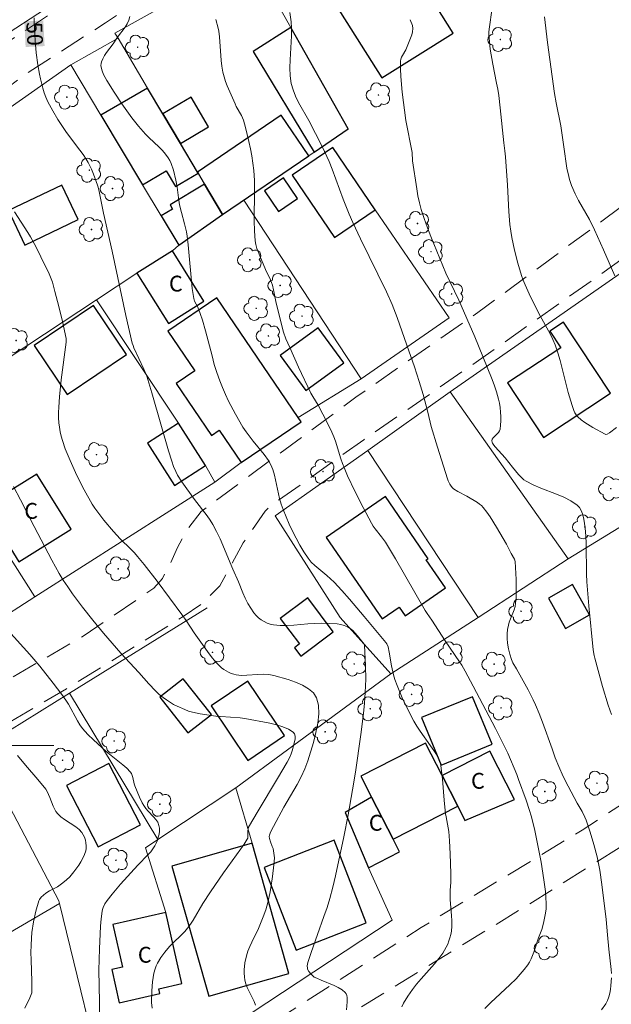
# Model space of a CAD drawing. Units: metres. Extents: x 280716 to 281231, y 1662699 to 1663264.
# Drawn here: x 281001 to 281057, y 1662975 to 1663069 of the extents above; entities that cross this region are included whole.
import ezdxf
from ezdxf.enums import TextEntityAlignment as Align

# ---------------------------------------------------------------- set-up
doc = ezdxf.new("R2010")
doc.units = ezdxf.units.M
doc.header["$MEASUREMENT"] = 0
doc.linetypes.add('HIDDEN', pattern=[0.375, 0.25, -0.125])
for name, color, linetype, lineweight, true_color in [('Arvores_Isoladas', 7, 'Continuous', 18, 0x00ff33), ('Curvas_Intermediarias', 7, 'Continuous', 9, 0x783c14), ('Curvas_Mestras', 7, 'Continuous', 20, 0x783c14), ('Topon_Curvas_Mestras', 7, 'Continuous', 9, 0x783c14)]:
    doc.layers.add(name, color=color, linetype=linetype, lineweight=lineweight, true_color=true_color)
for name, color, linetype, lineweight in [('Cerca', 8, 'Cerca', 20), ('Edificacoes', 7, 'Continuous', 30), ('Malha_Coordenadas', 7, 'Continuous', 15), ('Muro_Grade', 8, 'Continuous', 20), ('Nao_Pavimentada_S_Mfio', 10, 'HIDDEN', 15), ('Topon_Curvas_Mestras_Masc', 255, 'Continuous', 9), ('Topon_Fundacao_Const_Ruinas', 7, 'Continuous', 9)]:
    doc.layers.add(name, color=color, linetype=linetype, lineweight=lineweight)
doc.styles.add('Arial', font='arial.ttf', dxfattribs={"height": 1.5})
doc.styles.get("Standard").update_dxf_attribs({"font": 'arial.ttf'})
doc.linetypes.add('Cerca', pattern='A,10,0,["X",Standard,S=1,R=0,X=0,Y=-0.5],0.1', length=10.1)

# ---------------------------------------------------------------- blocks, each defined once
blk = doc.blocks.new('Arvore')
at = {"layer": 'Arvores_Isoladas'}
blk.add_lwpolyline([(-0.718, 0.493, 0.872324), (-0.722, -0.551, 0.862983), (0.284, -0.827, 0.900105), (0.89, 0.029, 0.863155), (0.262, 0.861, 0.882486)], format="xyb", close=True, dxfattribs=at)
blk.add_circle((0, 0), 0.0286, dxfattribs=at)

msp = doc.modelspace()

# ---------------------------------------------------------------- linework, layer by layer
at = {"layer": 'Cerca', "flags": 128}
for points in [[(281025.626, 1663086.718), (281004.655, 1663070.931), (280975.901, 1663052.148), (280963.517, 1663044.562), (280963.429, 1663044.694)], [(281041.656, 1663033.571), (281063.944, 1663049.084), (281087.128, 1663061.258), (281095.369, 1663065.53), (281104.347, 1663070.483)], [(281041.656, 1663033.571), (281033.838, 1663028.004)], [(281041.656, 1663033.571), (281052.865, 1663017.711)], [(281033.838, 1663028.004), (281025.039, 1663021.799), (281031.207, 1663012.162), (281036.013, 1663006.787)], [(281033.838, 1663028.004), (281044.307, 1663012.164)], [(281090.068, 1663017.543), (281081.92, 1663013.224), (281073.067, 1663007.756), (281063.036, 1663023.958), (281052.865, 1663017.711)], [(281052.865, 1663017.711), (281044.307, 1663012.164)], [(281018.563, 1663013.062), (281005.479, 1663004.953)], [(281044.307, 1663012.164), (281036.013, 1663006.787)], [(281036.013, 1663006.787), (281021.3, 1662995.967)], [(281005.479, 1663004.953), (280996.922, 1662999.65), (281004.49, 1662985.258), (281004.555, 1662984.992)], [(281005.479, 1663004.953), (281013.885, 1662991.054)], [(281021.3, 1662995.967), (281013.885, 1662991.054)], [(281021.3, 1662995.967), (281022.826, 1662990.709)], [(281013.885, 1662991.054), (281012.719, 1662990.281), (281014.64, 1662984.121)], [(281009.262, 1662965.69), (281036.14, 1662983.393), (281033.897, 1662988.378)], [(281004.555, 1662984.992), (280995.817, 1662979.887), (280998.009, 1662972.139)], [(281004.555, 1662984.992), (281009.262, 1662965.69)]]:
    msp.add_lwpolyline(points, dxfattribs=at)
at = {"layer": 'Curvas_Intermediarias', "flags": 128}
for points, elevation in [([(281026.414, 1663069.6), (281026.53, 1663068.729), (281026.565, 1663068.146), (281026.567, 1663067.389), (281026.434, 1663065.095), (281026.417, 1663064.339), (281026.451, 1663063.593), (281026.557, 1663062.863), (281026.726, 1663062.25), (281026.962, 1663061.652), (281027.248, 1663061.065), (281028.218, 1663059.331), (281029.48, 1663056.872), (281029.944, 1663055.926), (281030.158, 1663055.446), (281030.446, 1663054.739), (281031.493, 1663051.867), (281032.055, 1663050.448), (281032.401, 1663049.665), (281033.13, 1663048.114), (281035.603, 1663043.082), (281036.134, 1663041.88), (281036.607, 1663040.632), (281037.536, 1663038.005), (281038.245, 1663035.947), (281038.699, 1663034.569), (281039.072, 1663033.329), (281039.528, 1663031.664), (281039.84, 1663030.295), (281040.436, 1663028.33), (281041.385, 1663025.314), (281041.46, 1663025.118), (281041.612, 1663024.823), (281041.734, 1663024.628), (281041.879, 1663024.455), (281041.962, 1663024.382), (281042.364, 1663024.124), (281043.23, 1663023.675), (281044.255, 1663023.063), (281044.446, 1663022.927), (281044.622, 1663022.777), (281044.779, 1663022.608), (281045.119, 1663022.164), (281045.44, 1663021.702), (281046.043, 1663020.739), (281046.998, 1663019.126), (281047.45, 1663018.232), (281047.745, 1663017.688), (281047.804, 1663017.457), (281047.916, 1663015.763), (281047.927, 1663014.624), (281047.905, 1663014.059), (281047.86, 1663013.5), (281047.807, 1663013.194), (281047.72, 1663012.894), (281047.369, 1663012.008), (281047.262, 1663011.71), (281047.177, 1663011.408), (281047.102, 1663011), (281047.059, 1663010.584), (281047.054, 1663010.168), (281047.097, 1663009.702), (281047.189, 1663009.182), (281047.318, 1663008.667), (281047.476, 1663008.165), (281047.61, 1663007.858), (281047.954, 1663007.273), (281049.054, 1663005.279), (281049.534, 1663004.342), (281049.751, 1663003.864), (281050.092, 1663003.036), (281050.41, 1663002.199), (281051.319, 1662999.665), (281051.633, 1662998.825), (281051.967, 1662997.994), (281052.391, 1662997.06), (281052.854, 1662996.141), (281053.71, 1662994.506), (281054.17, 1662993.719), (281054.448, 1662993.182), (281054.562, 1662992.904), (281054.955, 1662991.759), (281055.304, 1662990.595), (281055.604, 1662989.417), (281055.859, 1662988.15), (281056.058, 1662986.787), (281056.45, 1662983.463), (281056.603, 1662982.004), (281056.713, 1662980.641), (281056.94, 1662978.713), (281056.959, 1662978.329)], 53), ([(281011.232, 1663069.225), (281011.132, 1663068.875), (281010.973, 1663068.538), (281010.769, 1663068.208), (281010.053, 1663067.244), (281009.64, 1663066.633), (281009.01, 1663065.789), (281008.819, 1663065.504), (281008.654, 1663065.213), (281008.527, 1663064.915), (281008.489, 1663064.755), (281008.48, 1663064.584), (281008.495, 1663064.406), (281008.584, 1663064.05), (281008.727, 1663063.723), (281009.041, 1663063.154), (281009.723, 1663062.036), (281010.454, 1663060.939), (281011.402, 1663059.586), (281012.037, 1663058.796), (281012.709, 1663058.037), (281013.018, 1663057.717), (281014.003, 1663056.802), (281014.318, 1663056.49), (281014.61, 1663056.164), (281014.868, 1663055.816), (281015.028, 1663055.542), (281015.161, 1663055.25), (281015.366, 1663054.628), (281015.601, 1663053.67), (281015.724, 1663053.014), (281015.846, 1663052.015), (281015.951, 1663051.353), (281016.127, 1663050.618), (281016.426, 1663049.523), (281016.588, 1663048.786), (281016.655, 1663048.368), (281016.758, 1663047.528), (281017.152, 1663043.403), (281017.289, 1663042.44), (281017.369, 1663042.198), (281017.672, 1663041.619), (281017.904, 1663041.007), (281018.116, 1663040.387), (281018.406, 1663039.385), (281019.027, 1663036.985), (281019.246, 1663036.19), (281019.488, 1663035.403), (281019.761, 1663034.629), (281020.02, 1663033.979), (281020.301, 1663033.335), (281020.602, 1663032.698), (281021.253, 1663031.449), (281021.958, 1663030.235), (281022.257, 1663029.779), (281022.924, 1663028.907), (281023.966, 1663027.627), (281024.38, 1663027.057), (281024.616, 1663026.648), (281024.793, 1663026.212), (281024.947, 1663025.67), (281025.451, 1663023.462), (281025.606, 1663022.92), (281025.793, 1663022.391), (281026.37, 1663021.023), (281026.684, 1663020.345), (281027.018, 1663019.677), (281027.374, 1663019.024), (281027.754, 1663018.389), (281028.16, 1663017.779), (281028.457, 1663017.411), (281028.796, 1663017.075), (281029.162, 1663016.76), (281029.924, 1663016.15), (281030.293, 1663015.834), (281030.636, 1663015.496), (281031.36, 1663014.7), (281032.074, 1663013.894), (281033.478, 1663012.26), (281035.544, 1663009.779), (281035.631, 1663009.651), (281035.748, 1663009.359), (281035.859, 1663008.855), (281036.077, 1663007.549), (281036.258, 1663006.691), (281036.386, 1663006.273), (281036.599, 1663005.69), (281037.079, 1663004.536), (281037.618, 1663003.404), (281038.203, 1663002.301), (281038.49, 1663001.819), (281038.8, 1663001.35), (281039.786, 1662999.975), (281040.106, 1662999.513), (281040.407, 1662999.04), (281040.6, 1662998.65), (281040.692, 1662998.373), (281040.751, 1662998.089), (281040.905, 1662996.783), (281041.076, 1662994.81), (281041.21, 1662993.497), (281041.251, 1662993.22), (281041.515, 1662991.839), (281041.592, 1662990.942), (281041.658, 1662989.7), (281041.712, 1662987.835), (281041.72, 1662987.016), (281041.652, 1662986.225), (281041.634, 1662985.829), (281041.651, 1662985.333), (281041.77, 1662983.839), (281041.795, 1662983.345), (281041.794, 1662982.854), (281041.757, 1662982.369), (281041.705, 1662982.056), (281041.628, 1662981.742), (281041.529, 1662981.432), (281041.409, 1662981.126), (281041.115, 1662980.544), (281040.946, 1662980.272), (281040.574, 1662979.756), (281040.169, 1662979.261), (281038.877, 1662977.822), (281038.46, 1662977.332), (281038.069, 1662976.825), (281037.627, 1662976.19), (281037.22, 1662975.525), (281037.044, 1662975.181)], 51), ([(281044.928, 1662975.012), (281045.516, 1662975.583), (281047.328, 1662977.271), (281047.906, 1662977.853), (281048.304, 1662978.275), (281048.688, 1662978.713), (281049.03, 1662979.176), (281049.178, 1662979.42), (281049.335, 1662979.729), (281049.473, 1662980.05), (281049.597, 1662980.379), (281050.049, 1662981.718), (281050.341, 1662982.507), (281050.517, 1662983.11), (281050.681, 1662983.91), (281050.755, 1662984.45), (281050.77, 1662984.989), (281050.689, 1662986.117), (281050.552, 1662987.246), (281050.282, 1662988.932), (281049.924, 1662990.826), (281049.647, 1662992.082), (281049.331, 1662993.326), (281049.187, 1662993.826), (281048.863, 1662994.816), (281048.148, 1662996.775), (281047.968, 1662997.24), (281047.124, 1662999.257), (281046.695, 1663000.139), (281045.945, 1663001.606), (281043.815, 1663005.618), (281043.081, 1663007.055), (281042.761, 1663007.615), (281042.546, 1663007.954), (281041.161, 1663009.934), (281039.897, 1663011.899), (281039.446, 1663012.539), (281039.28, 1663012.8), (281036.444, 1663017.715), (281035.496, 1663019.292), (281035.122, 1663019.816), (281034.515, 1663020.573), (281034.329, 1663020.835), (281034.161, 1663021.108), (281033.37, 1663022.587), (281032.619, 1663024.091), (281031.908, 1663025.615), (281031.569, 1663026.382), (281031.407, 1663026.789), (281031.266, 1663027.205), (281030.751, 1663028.889), (281030.595, 1663029.298), (281030.406, 1663029.738), (281029.995, 1663030.604), (281029.113, 1663032.308), (281028.614, 1663033.123), (281028.428, 1663033.456), (281027.254, 1663035.917), (281026.406, 1663037.778), (281026.047, 1663038.616), (281025.821, 1663039.26), (281025.484, 1663040.492), (281025.087, 1663042.151), (281024.876, 1663043.28), (281024.761, 1663043.721), (281024.567, 1663044.217), (281024.113, 1663045.187), (281023.563, 1663046.489), (281023.295, 1663047.201), (281023.197, 1663047.563), (281023.134, 1663047.932), (281023.061, 1663048.875), (281023.036, 1663049.826), (281023.067, 1663052.7), (281023.05, 1663053.656), (281022.986, 1663054.605), (281022.906, 1663055.293), (281022.801, 1663055.98), (281022.674, 1663056.664), (281022.53, 1663057.346), (281022.197, 1663058.697), (281022.015, 1663059.364), (281021.934, 1663059.597), (281021.83, 1663059.821), (281021.33, 1663060.691), (281021.222, 1663060.916), (281020.481, 1663062.63), (281020.317, 1663063.065), (281020.174, 1663063.505), (281020.057, 1663063.951), (281019.958, 1663064.495), (281019.892, 1663065.047), (281019.739, 1663067.281), (281019.668, 1663067.833), (281019.616, 1663068.112), (281019.391, 1663068.935)], 52), ([(281056.964, 1663002.949), (281056.662, 1663003.826), (281056.117, 1663005.602), (281055.38, 1663008.288), (281055.317, 1663008.553), (281055.226, 1663009.091), (281054.817, 1663013.243), (281054.642, 1663015.544), (281054.61, 1663016.27), (281054.57, 1663019.185), (281054.531, 1663019.908), (281054.46, 1663020.625), (281054.37, 1663021.311), (281054.306, 1663021.662), (281054.218, 1663022.001), (281054.097, 1663022.314), (281053.934, 1663022.589), (281053.721, 1663022.811), (281053.12, 1663023.22), (281052.453, 1663023.566), (281051.739, 1663023.871), (281050.26, 1663024.441), (281049.536, 1663024.748), (281048.852, 1663025.099), (281048.656, 1663025.23), (281048.477, 1663025.383), (281048.149, 1663025.734), (281047.563, 1663026.43), (281046.876, 1663027.306), (281045.929, 1663028.346), (281045.781, 1663028.524), (281045.66, 1663028.713), (281045.62, 1663028.815), (281045.601, 1663028.928), (281045.632, 1663029.084), (281045.729, 1663029.221), (281046.247, 1663029.731), (281046.34, 1663029.87), (281046.391, 1663030.023), (281046.439, 1663030.415), (281046.463, 1663030.822), (281046.462, 1663031.239), (281046.439, 1663031.659), (281046.393, 1663032.079), (281046.325, 1663032.492), (281046.237, 1663032.894), (281046.048, 1663033.571), (281045.828, 1663034.241), (281045.584, 1663034.907), (281043.991, 1663038.798), (281042.458, 1663042.276), (281041.24, 1663044.86), (281039.817, 1663048.315), (281039.484, 1663049.168), (281039.175, 1663050.027), (281038.897, 1663050.895), (281038.725, 1663051.541), (281038.583, 1663052.196), (281038.465, 1663052.857), (281038.073, 1663055.523), (281038.028, 1663056.321), (281037.431, 1663059.342), (281037.081, 1663062.05), (281036.952, 1663063.519), (281036.922, 1663064.248), (281036.923, 1663064.97), (281036.952, 1663065.163), (281037.02, 1663065.348), (281037.115, 1663065.528), (281037.438, 1663066.066), (281037.882, 1663067.162), (281037.991, 1663067.469), (281038.067, 1663067.773), (281038.094, 1663068.07), (281038.055, 1663068.356), (281037.86, 1663068.919)], 54), ([(281050.603, 1663069.186), (281050.892, 1663066.755), (281051.57, 1663061.899), (281051.717, 1663061.021), (281052.143, 1663058.836), (281052.448, 1663056.858), (281052.737, 1663054.816), (281052.903, 1663054.013), (281052.981, 1663053.732), (281053.174, 1663053.179), (281053.524, 1663052.369), (281053.839, 1663051.737), (281054.868, 1663049.936), (281055.355, 1663048.949), (281056.215, 1663047.076), (281057.273, 1663044.584)], 56), ([(281023.164, 1662975.329), (281023.026, 1662975.674), (281022.367, 1662977.023), (281022.239, 1662977.366), (281022.15, 1662977.716), (281022.105, 1662978.037), (281022.085, 1662978.366), (281022.088, 1662978.7), (281022.158, 1662979.37), (281022.299, 1662980.018), (281022.441, 1662980.464), (281022.614, 1662980.901), (281022.808, 1662981.334), (281023.426, 1662982.626), (281023.875, 1662983.727), (281024.127, 1662984.395), (281024.341, 1662985.074), (281024.534, 1662985.951), (281024.628, 1662986.488), (281024.781, 1662987.571), (281024.897, 1662988.657), (281024.95, 1662989.342), (281024.91, 1662989.776), (281024.82, 1662990.202), (281024.748, 1662990.417), (281024.566, 1662990.836), (281024.472, 1662991.179), (281024.455, 1662991.338), (281024.48, 1662991.488), (281024.594, 1662991.766), (281024.866, 1662992.314), (281025.858, 1662994.13), (281027.119, 1662996.299), (281027.506, 1662997.032), (281027.848, 1662997.78), (281028.129, 1662998.548), (281028.66, 1663000.294), (281028.897, 1663001.216), (281029.074, 1663002.13), (281029.163, 1663003.007), (281029.133, 1663003.819), (281028.954, 1663004.535), (281028.658, 1663004.997), (281028.197, 1663005.391), (281027.612, 1663005.726), (281026.947, 1663006.01), (281026.244, 1663006.253), (281024.896, 1663006.646), (281024.408, 1663006.738), (281023.903, 1663006.761), (281023.385, 1663006.739), (281022.343, 1663006.661), (281021.83, 1663006.655), (281021.331, 1663006.705), (281021.085, 1663006.761), (281020.84, 1663006.844), (281020.599, 1663006.949), (281020.366, 1663007.075), (281020.144, 1663007.218), (281019.937, 1663007.376), (281019.747, 1663007.547), (281019.396, 1663007.913), (281019.065, 1663008.302), (281018.748, 1663008.71), (281017.337, 1663010.686), (281016.569, 1663011.859), (281016.169, 1663012.434), (281013.803, 1663015.611), (281012.587, 1663017.173), (281011.965, 1663017.941), (281011.655, 1663018.297), (281011.33, 1663018.638), (281010.318, 1663019.631), (281009.671, 1663020.317), (281008.75, 1663021.396), (281008.17, 1663022.142), (281007.9, 1663022.529), (281007.65, 1663022.926), (281006.893, 1663024.268), (281006.192, 1663025.648), (281005.548, 1663027.053), (281005.093, 1663028.156), (281004.819, 1663028.967), (281004.705, 1663029.379), (281004.609, 1663029.795), (281004.534, 1663030.213), (281004.482, 1663030.631), (281004.452, 1663031.122), (281004.449, 1663031.616), (281004.468, 1663032.114), (281004.548, 1663033.111), (281004.706, 1663034.705), (281005.173, 1663038.293), (281005.181, 1663038.513), (281005.171, 1663038.66), (281004.816, 1663040.244), (281004.474, 1663041.682), (281004.112, 1663043.114), (281003.873, 1663043.993), (281003.756, 1663044.318), (281003.547, 1663044.795), (281002.77, 1663046.406), (281002.283, 1663047.367), (281001.772, 1663048.314), (281001.537, 1663048.713), (281000.272, 1663050.658)], 49), ([(281000.178, 1663024.581), (281000.847, 1663023.326), (281002.133, 1663020.787), (281003.802, 1663017.58), (281004.512, 1663016.317), (281004.893, 1663015.703), (281005.328, 1663015.048), (281005.779, 1663014.403), (281006.719, 1663013.138), (281007.695, 1663011.899), (281008.724, 1663010.649), (281010.375, 1663008.776), (281012.064, 1663006.935), (281013.015, 1663005.864), (281013.669, 1663005.171), (281014.014, 1663004.848), (281014.375, 1663004.547), (281014.689, 1663004.318), (281015.361, 1663003.904), (281015.713, 1663003.72), (281016.435, 1663003.4), (281016.801, 1663003.264), (281017.158, 1663003.154), (281017.894, 1663002.996), (281019.4, 1663002.795), (281019.856, 1663002.744), (281021.693, 1663002.615), (281022.148, 1663002.561), (281024.514, 1663002.106), (281025.147, 1663001.953), (281025.743, 1663001.77), (281026.278, 1663001.546), (281026.733, 1663001.271), (281026.861, 1663001.109), (281026.916, 1663000.885), (281026.913, 1663000.619), (281026.868, 1663000.328), (281026.64, 1662999.478), (281026.549, 1662999.206), (281026.436, 1662998.939), (281026.162, 1662998.417), (281025.26, 1662996.872), (281023.406, 1662993.778), (281022.497, 1662992.225), (281022.451, 1662992.086), (281022.431, 1662991.887), (281022.438, 1662991.313), (281022.418, 1662991.206), (281022.376, 1662991.106), (281022.086, 1662990.635), (281021.775, 1662990.172), (281020.109, 1662987.892), (281018.881, 1662986.099), (281018.16, 1662984.984), (281017.227, 1662983.399), (281016.977, 1662983.016), (281016.709, 1662982.647), (281016.45, 1662982.337), (281016.17, 1662982.043), (281015.283, 1662981.198), (281014.999, 1662980.907), (281014.544, 1662980.362), (281014.172, 1662979.865), (281013.848, 1662979.34), (281013.717, 1662979.067), (281013.614, 1662978.786), (281013.508, 1662978.387), (281013.427, 1662977.976), (281013.368, 1662977.557), (281013.303, 1662976.707), (281013.294, 1662975.596), (281013.351, 1662975.061)], 48), ([(280999.639, 1663010.937), (281001.735, 1663008.629), (281002.673, 1663007.515), (281003.939, 1663005.923), (281004.749, 1663004.837), (281005.141, 1663004.286), (281005.383, 1663003.913), (281006.243, 1663002.35), (281006.474, 1663001.972), (281006.728, 1663001.612), (281006.964, 1663001.322), (281007.218, 1663001.046), (281007.76, 1663000.521), (281008.984, 1662999.434), (281010.557, 1662998.173), (281010.921, 1662997.838), (281011.256, 1662997.484), (281011.364, 1662997.327), (281011.443, 1662997.151), (281011.501, 1662996.961), (281011.64, 1662996.365), (281011.704, 1662996.176), (281012.148, 1662995.082), (281012.402, 1662994.553), (281012.547, 1662994.299), (281012.745, 1662994.02), (281012.978, 1662993.753), (281013.47, 1662993.236), (281013.691, 1662992.974), (281013.87, 1662992.701), (281013.989, 1662992.413), (281014.033, 1662992.151), (281014.034, 1662991.87), (281013.996, 1662991.578), (281013.928, 1662991.283), (281013.834, 1662990.993), (281013.722, 1662990.716), (281013.597, 1662990.46), (281013.42, 1662990.173), (281013.211, 1662989.901), (281012.978, 1662989.642), (281011.986, 1662988.631), (281010.35, 1662986.816), (281009.554, 1662985.893), (281009.062, 1662985.269), (281008.852, 1662984.949), (281008.686, 1662984.608), (281008.628, 1662984.43), (281008.59, 1662984.25), (281008.503, 1662983.546), (281008.437, 1662982.837), (281008.39, 1662982.122), (281008.331, 1662980.684), (281008.285, 1662978.649), (281008.343, 1662975.652), (281008.337, 1662974.314)], 47), ([(281000.542, 1662999.061), (281001.303, 1662998.129), (281002.484, 1662996.762), (281003.252, 1662995.837), (281003.372, 1662995.631), (281003.616, 1662995.069), (281003.936, 1662994.247), (281004.057, 1662993.985), (281004.199, 1662993.739), (281004.368, 1662993.515), (281004.663, 1662993.231), (281005.001, 1662992.978), (281006.082, 1662992.277), (281006.401, 1662992.02), (281006.669, 1662991.728), (281006.803, 1662991.518), (281006.912, 1662991.279), (281006.996, 1662991.021), (281007.051, 1662990.752), (281007.077, 1662990.482), (281007.071, 1662990.221), (281007.032, 1662989.977), (281006.922, 1662989.635), (281006.769, 1662989.296), (281006.582, 1662988.963), (281006.37, 1662988.635), (281005.907, 1662988.002), (281005.535, 1662987.534), (281005.219, 1662987.23), (281004.871, 1662986.954), (281004.336, 1662986.581), (281003.584, 1662986.185), (281003.228, 1662985.962), (281003.008, 1662985.792), (281002.799, 1662985.601), (281002.639, 1662985.382), (281002.587, 1662985.26), (281002.306, 1662984.274), (281002.082, 1662983.254), (281001.925, 1662982.222), (281001.874, 1662981.707), (281001.836, 1662981.026), (281001.827, 1662980.342), (281001.837, 1662979.656), (281001.909, 1662977.595), (281001.927, 1662976.704), (281001.913, 1662976.503), (281001.727, 1662976.036), (281001.234, 1662975.048)], 46), ([(281056.954, 1662977.946), (281056.909, 1662977.21), (281056.871, 1662976.837), (281056.812, 1662976.469), (281056.725, 1662976.113), (281056.602, 1662975.778), (281056.435, 1662975.47), (281056.021, 1662974.898)], 53)]:
    msp.add_lwpolyline(points, dxfattribs=dict(at, elevation=elevation))
at = {"layer": 'Curvas_Mestras', "flags": 128}
for points, elevation in [([(281057.434, 1663030.183), (281056.789, 1663029.702), (281056.545, 1663029.552), (281056.433, 1663029.532), (281056.382, 1663029.548), (281055.206, 1663030.202), (281054.44, 1663030.67), (281054.087, 1663030.929), (281053.764, 1663031.212), (281053.614, 1663031.389), (281053.491, 1663031.591), (281053.389, 1663031.812), (281053.229, 1663032.286), (281052.867, 1663033.51), (281052.082, 1663036.546), (281051.859, 1663037.294), (281051.605, 1663038.03), (281051.388, 1663038.557), (281051.142, 1663039.073), (281050.042, 1663041.09), (281049.151, 1663042.877), (281048.754, 1663043.738), (281048.576, 1663044.175), (281048.418, 1663044.619), (281048.058, 1663045.808), (281047.754, 1663047.018), (281047.506, 1663048.239), (281047.404, 1663048.851), (281047.323, 1663049.467), (281047.223, 1663050.706), (281047.095, 1663053.197), (281046.889, 1663055.904), (281046.839, 1663056.481), (281046.742, 1663057.23), (281046.391, 1663060.548), (281046.254, 1663061.714), (281046.165, 1663062.326), (281046.062, 1663062.893), (281045.686, 1663064.709), (281045.46, 1663066.126), (281045.375, 1663066.83), (281045.33, 1663067.533), (281045.332, 1663067.769), (281045.376, 1663068.239), (281045.588, 1663069.821)], 55), ([(281031.791, 1662974.885), (281031.862, 1662975.657), (281031.869, 1662976.063), (281031.842, 1662976.248), (281031.783, 1662976.411), (281031.684, 1662976.543), (281031.373, 1662976.789), (281031.017, 1662977.004), (281030.628, 1662977.197), (281029.385, 1662977.719), (281028.986, 1662977.902), (281028.729, 1662977.986), (281028.404, 1662978.313), (281028.231, 1662978.534), (281028.108, 1662978.769), (281028.082, 1662978.862), (281028.071, 1662979.065), (281028.124, 1662979.38), (281028.435, 1662980.339), (281029.657, 1662983.755), (281029.95, 1662984.613), (281030.224, 1662985.476), (281030.514, 1662986.539), (281030.762, 1662987.614), (281031.537, 1662991.316), (281031.944, 1662993.403), (281032.383, 1662995.782), (281032.662, 1662997.47), (281033.16, 1663001.026), (281033.406, 1663003.025), (281033.506, 1663004.026), (281033.586, 1663005.027), (281033.617, 1663005.662), (281033.626, 1663006.299), (281033.6, 1663007.575), (281033.52, 1663009.537), (281033.474, 1663009.633), (281032.831, 1663010.422), (281032.618, 1663010.676), (281032.394, 1663010.91), (281032.154, 1663011.111), (281031.893, 1663011.27), (281031.583, 1663011.394), (281031.25, 1663011.48), (281030.901, 1663011.537), (281030.178, 1663011.587), (281029.46, 1663011.602), (281028.8, 1663011.593), (281028.134, 1663011.547), (281026.801, 1663011.423), (281026.141, 1663011.383), (281025.492, 1663011.382), (281024.857, 1663011.441), (281024.559, 1663011.508), (281024.263, 1663011.616), (281023.973, 1663011.759), (281023.696, 1663011.933), (281023.438, 1663012.131), (281023.206, 1663012.349), (281023.005, 1663012.581), (281022.702, 1663013.021), (281022.433, 1663013.494), (281022.191, 1663013.991), (281021.967, 1663014.503), (281021.535, 1663015.54), (281020.994, 1663016.754), (281019.786, 1663019.607), (281019.458, 1663020.306), (281019.104, 1663020.989), (281018.853, 1663021.408), (281018.577, 1663021.812), (281017.367, 1663023.367), (281016.165, 1663025.021), (281015.757, 1663025.675), (281015.584, 1663026.016), (281015.382, 1663026.495), (281015.202, 1663026.985), (281014.89, 1663027.987), (281014.22, 1663030.296), (281013.326, 1663033.48), (281012.833, 1663035.054), (281012.559, 1663035.748), (281011.614, 1663037.764), (281011.523, 1663037.983), (281011.453, 1663038.207), (281010.857, 1663040.826), (281009.55, 1663046.943), (281008.719, 1663050.535), (281008.304, 1663052.61), (281008.203, 1663053.019), (281007.973, 1663053.756), (281007.716, 1663054.414), (281007.571, 1663054.738), (281007.25, 1663055.367), (281007.074, 1663055.671), (281006.791, 1663056.11), (281006.488, 1663056.536), (281005.219, 1663058.211), (281004.398, 1663059.453), (281003.892, 1663060.279), (281003.441, 1663061.128), (281003.248, 1663061.565), (281003.089, 1663061.984), (281002.95, 1663062.412), (281002.722, 1663063.289), (281002.629, 1663063.733), (281002.473, 1663064.623), (281002.322, 1663065.771), (281002.219, 1663066.927), (281002.133, 1663068.664), (281002.133, 1663069.099)], 50)]:
    msp.add_lwpolyline(points, dxfattribs=dict(at, elevation=elevation))
at = {"layer": 'Edificacoes', "flags": 128}
for points in [[(281036.397, 1663076.46), (281032.121, 1663073.773), (281032.761, 1663072.754), (281030.264, 1663071.184), (281035.161, 1663063.391), (281041.935, 1663067.648), (281036.397, 1663076.46)], [(281031.967, 1663058.542), (281026.516, 1663068.175), (281022.938, 1663065.888), (281028.714, 1663056.328), (281031.967, 1663058.542)], [(281012.911, 1663062.428), (281008.474, 1663059.86), (281012.431, 1663053.244), (281014.672, 1663054.573), (281015.554, 1663053.088), (281017.697, 1663054.359), (281017.642, 1663054.451), (281016.031, 1663057.166), (281014.37, 1663059.968), (281012.911, 1663062.428)], [(281016.031, 1663057.166), (281018.701, 1663058.75), (281017.039, 1663061.552), (281014.37, 1663059.968), (281016.031, 1663057.166)], [(281020.033, 1663050.419), (281028.229, 1663055.998), (281025.597, 1663059.865), (281017.642, 1663054.451), (281017.697, 1663054.359), (281018.323, 1663053.303), (281020.033, 1663050.419)], [(281034.527, 1663050.875), (281030.498, 1663056.796), (281026.633, 1663054.166), (281030.663, 1663048.245), (281034.527, 1663050.875)], [(281025.811, 1663053.898), (281024.006, 1663052.669), (281025.343, 1663050.704), (281027.149, 1663051.933), (281025.811, 1663053.898)], [(281004.757, 1663053.211), (280999.697, 1663050.788), (281001.261, 1663047.521), (281006.321, 1663049.944), (281004.757, 1663053.211)], [(281020.033, 1663050.419), (281018.323, 1663053.303), (281015.039, 1663051.339), (281015.277, 1663050.941), (281014.195, 1663050.294), (281015.871, 1663047.493), (281020.033, 1663050.419)], [(281018.256, 1663042.179), (281015.26, 1663046.962), (281011.885, 1663044.848), (281014.881, 1663040.065), (281018.256, 1663042.179)], [(281019.473, 1663042.518), (281014.817, 1663039.353), (281017.394, 1663035.562), (281015.633, 1663034.364), (281018.986, 1663029.432), (281019.72, 1663029.931), (281021.809, 1663026.858), (281027.492, 1663030.72), (281027.207, 1663031.139), (281019.473, 1663042.518)], [(281007.759, 1663041.789), (281002.13, 1663037.989), (281005.284, 1663033.316), (281010.914, 1663037.116), (281007.759, 1663041.789)], [(281029.112, 1663039.659), (281025.499, 1663037.028), (281027.929, 1663033.691), (281031.542, 1663036.322), (281029.112, 1663039.659)], [(281050.518, 1663029.245), (281056.881, 1663033.451), (281052.425, 1663040.194), (281051.111, 1663039.326), (281052.148, 1663037.758), (281047.098, 1663034.42), (281050.518, 1663029.245)], [(281018.407, 1663026.57), (281015.837, 1663030.589), (281012.892, 1663028.706), (281015.462, 1663024.687), (281018.407, 1663026.57)], [(280997.415, 1663022.678), (281000.664, 1663017.436), (281005.649, 1663020.526), (281002.399, 1663025.768), (280997.415, 1663022.678)], [(281035.497, 1663023.625), (281029.865, 1663019.74), (281035.179, 1663012.036), (281036.789, 1663013.147), (281037.365, 1663012.312), (281041.205, 1663014.961), (281039.377, 1663017.611), (281039.558, 1663017.736), (281035.497, 1663023.625)], [(281053.268, 1663015.274), (281050.989, 1663013.997), (281052.604, 1663011.114), (281054.883, 1663012.391), (281053.268, 1663015.274)], [(281028.118, 1663014.015), (281025.508, 1663012.049), (281027.323, 1663009.64), (281026.851, 1663009.284), (281027.462, 1663008.472), (281030.545, 1663010.794), (281028.118, 1663014.015)], [(281016.301, 1663006.338), (281014.076, 1663004.588), (281016.737, 1663001.204), (281018.962, 1663002.954), (281016.301, 1663006.338)], [(281018.936, 1663003.766), (281022.429, 1662998.584), (281025.913, 1663000.932), (281022.419, 1663006.114), (281018.936, 1663003.766)], [(281038.938, 1663002.643), (281040.797, 1662998.127), (281045.623, 1663000.113), (281043.765, 1663004.629), (281038.938, 1663002.643)], [(281039.295, 1663000.226), (281033.159, 1662997.084), (281034.179, 1662995.091), (281036.223, 1662991.098), (281042.359, 1662994.239), (281040.873, 1662997.142), (281039.295, 1663000.226)], [(281042.359, 1662994.239), (281043.053, 1662992.862), (281047.756, 1662994.866), (281045.404, 1662999.461), (281040.873, 1662997.142)], [(281009.215, 1662998.281), (281005.194, 1662996.184), (281008.229, 1662990.365), (281012.25, 1662992.463), (281009.215, 1662998.281)], [(281034.179, 1662995.091), (281031.681, 1662993.644), (281033.897, 1662988.378), (281036.843, 1662989.886), (281036.223, 1662991.098), (281034.179, 1662995.091)], [(281030.622, 1662991.002), (281023.978, 1662988.424), (281027.025, 1662980.571), (281033.669, 1662983.148), (281030.622, 1662991.002)], [(281022.826, 1662990.709), (281015.217, 1662988.551), (281018.726, 1662976.181), (281026.335, 1662978.339), (281022.826, 1662990.709)], [(281014.64, 1662984.121), (281009.609, 1662982.982), (281010.524, 1662978.941), (281009.501, 1662978.709), (281010.212, 1662975.568), (281014.072, 1662976.442), (281013.968, 1662976.9), (281016.162, 1662977.397), (281014.64, 1662984.121)]]:
    msp.add_lwpolyline(points, close=True, dxfattribs=at)
at = {"layer": 'Malha_Coordenadas', "flags": 128}
msp.add_lwpolyline([(281004, 1663000), (280996, 1663000)], dxfattribs=at)
at = {"layer": 'Muro_Grade', "flags": 128}
for points in [[(281022.041, 1663051.786), (281028.714, 1663056.328), (281031.967, 1663058.542), (281026.516, 1663068.175), (281022.593, 1663075.109), (281017.868, 1663072.158), (281009.812, 1663067.653), (281010.103, 1663067.162)], [(281010.103, 1663067.162), (281005.625, 1663064.624)], [(281020.033, 1663050.419), (281018.323, 1663053.303), (281017.697, 1663054.359), (281017.642, 1663054.451), (281016.031, 1663057.166), (281014.37, 1663059.968), (281012.911, 1663062.428), (281010.103, 1663067.162)], [(281005.625, 1663064.624), (280996.095, 1663057.964), (280989.193, 1663053.325)], [(281015.871, 1663047.493), (281014.195, 1663050.294), (281012.431, 1663053.244), (281008.474, 1663059.86), (281005.625, 1663064.624)], [(281020.033, 1663050.419), (281022.041, 1663051.786)], [(281033.188, 1663034.821), (281022.041, 1663051.786)], [(281034.527, 1663050.875), (281041.556, 1663040.593), (281033.188, 1663034.821)], [(281020.033, 1663050.419), (281015.871, 1663047.493)], [(281008.048, 1663042.317), (281011.885, 1663044.848), (281015.26, 1663046.962), (281015.871, 1663047.493)], [(280999.869, 1663036.919), (281008.048, 1663042.317)], [(281008.048, 1663042.317), (281015.837, 1663030.589), (281018.407, 1663026.57), (281019.296, 1663024.997)], [(281033.188, 1663034.821), (281027.207, 1663031.139)], [(280991.015, 1663031.666), (280996.345, 1663023.308), (281002.213, 1663014.107)], [(281021.809, 1663026.858), (281019.296, 1663024.997)], [(281019.296, 1663024.997), (281002.213, 1663014.107)], [(280994.12, 1663008.911), (281002.213, 1663014.107)]]:
    msp.add_lwpolyline(points, dxfattribs=at)
at = {"layer": 'Nao_Pavimentada_S_Mfio', "ltscale": 10, "flags": 128}
msp.add_lwpolyline([(280732.442, 1662953.544), (280734.055, 1662953.234), (280739.892, 1662951.523), (280747.852, 1662949.042), (280754.157, 1662947.316), (280759.15, 1662946.031), (280763.985, 1662945.163), (280769.289, 1662944.15), (280776.931, 1662942.928), (280780.144, 1662942.458), (280781.454, 1662942.213), (280783.235, 1662941.267), (280783.611, 1662940.922), (280783.893, 1662940.704), (280784.281, 1662939.991), (280784.755, 1662938.932), (280795.699, 1662917.95), (280808.649, 1662895.402), (280817.818, 1662879.365), (280829.038, 1662859.285), (280831.716, 1662854.602), (280832.844, 1662853.708), (280833.815, 1662853.07), (280834.911, 1662852.561), (280836.411, 1662852.119), (280837.91, 1662852.095), (280839.22, 1662852.2), (280840.436, 1662852.464), (280841.277, 1662852.726), (280852.073, 1662859.353), (280863.363, 1662866.98), (280881.713, 1662879.377), (280893.502, 1662886.943), (280904.613, 1662893.024), (280915.163, 1662898.845), (280927.364, 1662905.351), (280937.128, 1662912.229), (280948.261, 1662920.048), (280960.641, 1662928.035), (280975.261, 1662937.612), (280988.205, 1662945.184), (281001.525, 1662952.532), (281016.202, 1662963.011), (281032.775, 1662974.915), (281048.984, 1662984.823), (281063.388, 1662993.852), (281080.024, 1663004.699), (281097.927, 1663015.573), (281110.295, 1663023.415), (281123.131, 1663031.259), (281120.647, 1663034.703), (281108.622, 1663026.925), (281094.388, 1663018.093), (281081.277, 1663009.139), (281065.334, 1662999.255), (281054.179, 1662991.956), (281038.887, 1662982.708), (281023.567, 1662972.89), (281012.355, 1662964.64), (280991.443, 1662951.093), (280972.762, 1662939.963), (280966.513, 1662936.548), (280964.988, 1662935.845), (280964.24, 1662935.779), (280963.087, 1662935.711), (280962.243, 1662936.056), (280961.647, 1662936.561), (280961.175, 1662937.351), (280950.228, 1662953.622), (280942.898, 1662964.713), (280942.676, 1662965.346), (280942.736, 1662965.853), (280943.013, 1662966.456), (280943.446, 1662967.123), (280944.408, 1662967.919), (280967.558, 1662982.869), (280979.648, 1662990.361), (280993.822, 1662998.654), (281005.199, 1663005.384), (281016.294, 1663012.239), (281018.158, 1663013.514), (281019.77, 1663015.168), (281021.993, 1663019.231), (281024.065, 1663022.249), (281024.531, 1663022.695), (281033.445, 1663029.034), (281045.841, 1663037.605), (281058.515, 1663046.558), (281077.128, 1663058.638), (281081.078, 1663060.491), (281084.563, 1663061.868), (281090.007, 1663064.329), (281101.612, 1663070.209), (281099.34, 1663074.706), (281092.222, 1663070.7), (281081.714, 1663065.434), (281072.298, 1663059.893), (281058.999, 1663051.951), (281044.283, 1663041.124), (281032.699, 1663033.071), (281017.983, 1663022.212), (281016.621, 1663020.464), (281015.758, 1663018.783), (281015.019, 1663017.198), (281014.31, 1663015.866), (281013.505, 1663014.944), (281006.89, 1663010.436), (280993.682, 1663002.78), (280984.081, 1662996.985), (280981.472, 1662995.353), (280979.793, 1662994.391), (280976.933, 1662993.01), (280972.828, 1662991.018), (280967.236, 1662987.593), (280952.294, 1662977.869), (280943.935, 1662973.063), (280926.595, 1662962.878), (280911.176, 1662954.824), (280892.372, 1662944.342), (280890.785, 1662943.76), (280881.241, 1662938.881), (280870.673, 1662933.11), (280858.372, 1662925.082), (280845.386, 1662916.922), (280829.95, 1662906.499), (280819.325, 1662899.906), (280817.055, 1662898.814), (280815.872, 1662898.52), (280814.968, 1662898.386), (280814.5, 1662898.382), (280813.938, 1662898.503), (280813.594, 1662898.69), (280813.406, 1662898.815), (280812.621, 1662899.756), (280805.216, 1662912.546), (280794.151, 1662932.253), (280793.836, 1662932.882), (280793.708, 1662933.323), (280793.675, 1662933.638), (280793.673, 1662934.049), (280793.733, 1662934.396), (280793.916, 1662935.03), (280794.194, 1662935.442), (280794.473, 1662935.729), (280799.134, 1662938.483), (280807.151, 1662943.318), (280820.729, 1662951.578), (280837.658, 1662962.644), (280853.628, 1662972.408), (280860.679, 1662976.982), (280861.426, 1662977.24), (280861.893, 1662977.402), (280862.33, 1662977.406), (280862.953, 1662977.411), (280880.631, 1662988.484), (280880.095, 1662989.362), (280893.241, 1662996.93), (280907.317, 1663005.913), (280915.539, 1663010.995), (280925.256, 1663017.036), (280931.235, 1663020.937), (280936.777, 1663024.712), (280944.689, 1663029.343), (280955.314, 1663035.151), (280959.68, 1663036.898), (280966.068, 1663040.247), (280978.251, 1663048.045), (280988.814, 1663054.636), (280995.433, 1663059.305), (281001.127, 1663063.628), (281008.913, 1663068.616), (281016.64, 1663073.858), (281029.805, 1663082.497), (281039.456, 1663089.088), (281049.889, 1663095.705), (281061.66, 1663103.251), (281060.003, 1663105.984), (281033.728, 1663089.836), (281009.357, 1663073.251), (280993.211, 1663062.511), (280976.818, 1663051.486), (280959.116, 1663040.457), (280940.478, 1663029.583), (280927.614, 1663022.586), (280918.706, 1663016.138), (280895.673, 1663003.311), (280878.127, 1662992.587), (280877.544, 1662993.542), (280859.399, 1662982.465), (280843.837, 1662972.263), (280822.308, 1662958.601), (280803.265, 1662946.507), (280796.333, 1662942.754), (280795.15, 1662942.492), (280794.09, 1662942.388), (280793.311, 1662942.382), (280792.342, 1662942.627), (280791.779, 1662942.938), (280791.31, 1662943.186), (280790.746, 1662943.624), (280789.056, 1662944.62), (280786.397, 1662945.956), (280784.024, 1662946.441), (280779.062, 1662947.063), (280775.817, 1662947.352), (280767.176, 1662948.312), (280759.784, 1662949.38), (280753.576, 1662950.425), (280747.491, 1662951.932), (280742.931, 1662953.689), (280737.21, 1662955.457), (280734.24, 1662956.224), (280732.437, 1662956.496)], dxfattribs=at)
at = {"layer": 'Topon_Curvas_Mestras_Masc'}
msp.add_solid([(281001.201, 1663068.755, 50), (281001.322, 1663066.323, 50), (281003.005, 1663068.845, 50), (281003.125, 1663066.413, 50)], dxfattribs=at)

# ---------------------------------------------------------------- block references
at = {"layer": 'Arvores_Isoladas'}
for p in [(281046.41, 1663067.038), (281011.966, 1663066.304), (281034.831, 1663061.77), (281005.238, 1663061.571), (281007.373, 1663054.626), (281009.577, 1663052.88), (281007.578, 1663048.998), (281038.545, 1663049.561), (281039.826, 1663046.888), (281022.623, 1663046.121), (281025.496, 1663043.688), (281041.778, 1663042.878), (281023.227, 1663041.506), (281027.572, 1663040.771), (281000.417, 1663038.458), (281024.386, 1663038.893), (281008.056, 1663027.612), (281029.567, 1663026.014), (281056.897, 1663024.382), (281054.446, 1663020.762), (281010.123, 1663016.772), (281048.382, 1663012.739), (281019.07, 1663008.845), (281041.713, 1663008.702), (281032.536, 1663007.734), (281045.82, 1663007.717), (281037.978, 1663004.843), (281034.059, 1663003.482), (281046.473, 1663003.562), (281029.771, 1663001.302), (281009.733, 1663000.425), (281004.832, 1662998.594), (281055.595, 1662996.411), (281050.636, 1662995.628), (281014.072, 1662994.419), (281009.901, 1662989.097), (281050.8, 1662980.785)]:
    msp.add_blockref('Arvore', p, dxfattribs=at)

# ---------------------------------------------------------------- texts
at = {"layer": 'Topon_Curvas_Mestras', "style": 'Arial'}
msp.add_text('50', height=1.5, rotation=272.84361, dxfattribs=at).set_placement((281002.187, 1663067.574, 50), align=Align.MIDDLE_CENTER)
at = {"layer": 'Topon_Fundacao_Const_Ruinas', "style": 'Arial'}
for p in [(281014.939, 1663043.109), (281001.195, 1663021.527), (281043.627, 1662995.893), (281033.922, 1662991.904), (281011.984, 1662979.371)]:
    msp.add_text('C', height=1.5, dxfattribs=at).set_placement(p)

doc.saveas('drawing.dxf')
